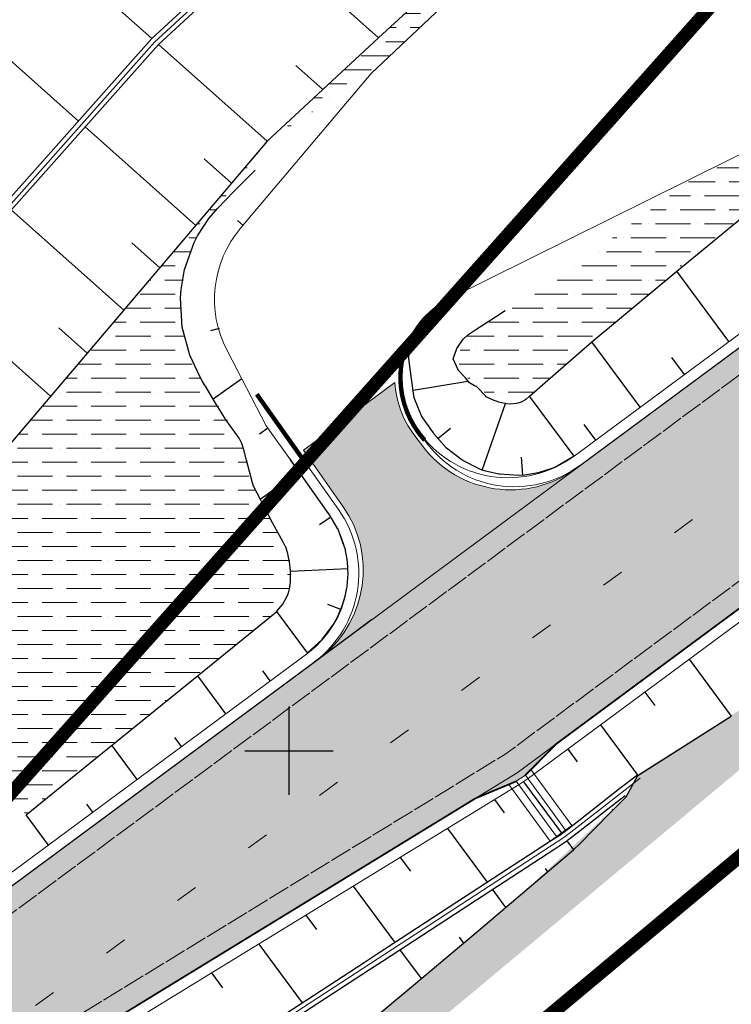
# Model space of a CAD drawing. Units: metres. Extents: x 548908 to 557403, y 6579295 to 6585864.
# Drawn here: x 550638 to 550670, y 6580239 to 6580283 of the extents above; entities that cross this region are included whole.
import ezdxf

# ---------------------------------------------------------------- set-up
doc = ezdxf.new("R2010")
doc.units = ezdxf.units.M
for name, pattern in [('12207-GEO-1_must$0$KATASTRIPIIR', [0.02, 0.01, 0.01]), ('2014_0027_100R0200_AP$0$2014_0027_PLAAN$0$Tkm_911', [1, 1, 0]), ('2014_0027_100R0200_AP$0$2014_0027_PLAAN$0$VIA26', [4, 1, -3]), ('ACAD_ISO06W100', [37.5, 24, -3, 0.5, -3, 0.5, -3, 0.5, -3]), ('PHANTOM', [2.5, 1.25, -0.25, 0.25, -0.25, 0.25, -0.25])]:
    doc.linetypes.add(name, pattern=pattern)
doc.layers.get('0').update_dxf_attribs({"lineweight": 9})
for name, color, linetype, lineweight in [('-GEODEESIA', 7, 'Continuous', 9), ('-RINGTEE RISTMIK', 7, 'Continuous', 9), ('2014_0027_100R0200_AP$0$PLAAN$0$_R-KILLUSTIK+GEOTEXTIIL', 28, '2014_0027_100R0200_AP$0$2014_0027_PLAAN$0$BATTING', 9), ('2014_0027_100R0200_AP$0$PLAAN$0$_R-KOONUSE-KINDLUSTUS', 252, 'Continuous', 5), ('2014_0027_100R0200_AP$0$PLAAN$0$_R-KRAAV-VOOLUSUUND', 180, '2014_0027_100R0200_AP$0$2014_0027_PLAAN$0$KRAAV_LINE', 20), ('2014_0027_100R0200_AP$0$PLAAN$0$_R-MARKEERING-911-PRITSPLASTIK', 7, '2014_0027_100R0200_AP$0$2014_0027_PLAAN$0$Tkm_911', 0), ('2014_0027_100R0200_AP$0$PLAAN$0$_R-MARKEERING-924-TERMOPLASTIK', 7, 'Continuous', 0), ('2014_0027_100R0200_AP$0$PLAAN$0$_R-PEENAR', 94, 'Continuous', 13), ('2014_0027_100R0200_AP$0$PLAAN$0$_R-PIIRE-N2W4', 7, '2014_0027_100R0200_AP$0$2014_0027_PLAAN$0$FENCELINE2', 20), ('2014_0027_100R0200_AP$0$PLAAN$0$_R-PIIRE-TERMINAL', 172, '2014_0027_100R0200_AP$0$2014_0027_PLAAN$0$FENCELINE2', 20), ('2014_0027_TEEMAA$0$_R-TEEMAA-ALA', 150, 'PHANTOM', 60), ('DP_KR-olemasolev', 36, 'Continuous', 9), ('DP_KV-maanteevööndid', 200, 'ACAD_ISO06W100', 9)]:
    doc.layers.add(name, color=color, linetype=linetype, lineweight=lineweight)
for name, color, linetype in [('12207-GEO-1_must$0$PIIR', 7, 'Continuous'), ('12207-GEO-1_must$0$vork', 7, 'Continuous'), ('2014_0027_100R0200_AP$0$HATCH$0$_R-KATEND-HOOLDUSMAHASÕIT', 253, 'Continuous'), ('2014_0027_100R0200_AP$0$HATCH$0$_R-KATNED-ASFALT-SÕIDUTEE', 253, 'Continuous'), ('2014_0027_100R0200_AP$0$PLAAN$0$_R-ALLAVIIGU-RENN', 7, 'Continuous')]:
    doc.layers.add(name, color=color, linetype=linetype)
for name, color, linetype, lineweight, true_color in [('2014_0027_100R0200_AP$0$HATCH$0$_R-KATEND-MURU', 7, 'Continuous', 9, 0xa1bf36), ('2014_0027_100R0200_AP$0$PLAAN$0$_R-KATTE-SERV-SÕIDUTEE', 7, 'Continuous', 20, 0xc63418), ('2014_0027_100R0200_AP$0$PLAAN$0$_R-ÄÄREKIVI-JALGTEE', 7, 'Continuous', 40, 0xc40079)]:
    doc.layers.add(name, color=color, linetype=linetype, lineweight=lineweight, true_color=true_color)
doc.layers.add('2014_0027_100R0200_AP$0$NOLVAD$0$C-ROAD-CORR', color=7, linetype='Continuous', true_color=0x5ca551)
doc.styles.add('2014_0027_100R0200_AP$0$2014_0027_PLAAN$0$Standard', font='simplex.shx')
doc.linetypes.add('2014_0027_100R0200_AP$0$2014_0027_PLAAN$0$BATTING', pattern='A,0.00254,-2.54,[134,ltypeshp.shx,S=2.54,R=0,X=-2.54,Y=0],-5.08,[134,ltypeshp.shx,S=2.54,R=180,X=2.54,Y=0],-2.54', length=10.16254)
doc.linetypes.add('2014_0027_100R0200_AP$0$2014_0027_PLAAN$0$FENCELINE2', pattern='A,0.25,-0.1,[132,ltypeshp.shx,S=0.1,R=0,X=-0.1,Y=0],-0.1,1', length=1.45)
doc.linetypes.add('2014_0027_100R0200_AP$0$2014_0027_PLAAN$0$KRAAV_LINE', pattern='A,0.5,-0.2,["~~>",2014_0027_100R0200_AP$0$2014_0027_PLAAN$0$Standard,S=0.1,R=0,X=-0.1,Y=-0.05],-0.25', length=0.95)

# ---------------------------------------------------------------- blocks, each defined once
blk = doc.blocks.new('12207-GEO-1_must$0$VKORIS')
at = {"color": 0, "linetype": 'Continuous'}
for p, q in [((0, 4), (0, -4)), ((-4, 0), (4, 0))]:
    blk.add_line(p, q, dxfattribs=at)
blk = doc.blocks.new('12207-GEO-1_must')
at = {"layer": '12207-GEO-1_must$0$PIIR', "linetype": '12207-GEO-1_must$0$KATASTRIPIIR', "ltscale": 0.5, "flags": 128}
for points in [[(552026.23, 6585863.59), (552021.8, 6585830.97), (551983.5, 6585469.86), (551982.25, 6585420.37), (551984.48, 6585417.22), (552014.17, 6585375.3), (552017.38, 6585289.32), (551979.63, 6585287.53), (551993.88, 6585197.5), (552037.69, 6584922), (552114.89, 6584554.36), (552170.44, 6584259.71), (552219.62, 6583962.59), (552234.64, 6583814.18), (552240.26, 6583595.11), (552232.49, 6583431.96), (552194.53, 6583165.07), (552145.81, 6582965.38), (552040.55, 6582704.38), (552039.32, 6582701.28), (552036.69, 6582695.92), (551924.07, 6582466.29), (551905.92, 6582430.22), (551949.86, 6582430.15), (551832.72, 6582218.51), (551802.47, 6582163.87), (551773.42, 6582111.38), (551741.16, 6582053.09), (551701.29, 6581981.06), (551682.59, 6581947.28), (551675.83, 6581933.57), (551388.88, 6581450.97), (551357.98, 6581299.09), (551298.4, 6581182.34), (551297.52, 6581180.63), (551296.65, 6581178.92), (551175.49, 6580971.52), (551055.66, 6580810.91), (550670.66, 6580386.72), (550648.97, 6580363.5), (550515.97, 6580221.14), (550555.72, 6580180.42), (550515.63, 6580135.46), (550656.1, 6580233.27), (550694.23, 6580265.09), (550711.19, 6580273.31), (550745.99, 6580322.06), (550902.19, 6580555.94), (551114.35, 6580800.87), (551150.11, 6580845.77), (551193.64, 6580899.73), (551323.17, 6581094.62), (551325.92, 6581098.88), (551402.81, 6581250.14), (551404.54, 6581253.18), (551546.49, 6581532.81), (551647.5, 6581732.7), (551737.99, 6581911.77), (551732, 6581915.93), (551744.02, 6581935.75), (551980.41, 6582406.67), (551973.76, 6582413.28), (551983.41, 6582412.77), (552010.39, 6582467.12), (552001.54, 6582465.83), (552015.18, 6582494.18), (552063.2, 6582591.55), (552094.08, 6582663.81), (552117.48, 6582722.33), (552139.86, 6582778.31), (552169.92, 6582871.77), (552199.3, 6582965.08), (552230.63, 6583071.14), (552246.7, 6583137.57), (552251.37, 6583175.96), (552270.52, 6583277.24), (552279.14, 6583327.8), (552287.99, 6583433.04), (552293.85, 6583506.99), (552294.73, 6583561.88), (552296.5, 6583691.38), (552295.94, 6583701.15), (552291.64, 6583776.54), (552289.82, 6583808.44), (552281.42, 6583906.58), (552279.64, 6583937.13), (552276.42, 6583966.92), (552266.91, 6584029.01), (552255.93, 6584094.31), (552221.48, 6584268.9), (552168.19, 6584551.48), (552115.05, 6584847.87), (552111.57, 6584867.68), (552090.9, 6584989.19), (552061.86, 6585166.39), (552052.48, 6585271.1), (552054.85, 6585438.94), (552085.7, 6585766.6), (552089.07, 6585790.14), (552066.22, 6585815.94), (552061.72, 6585828.86), (552026.23, 6585863.59)], [(552026.23, 6585863.59), (552021.8, 6585830.97), (551983.5, 6585469.86), (551982.25, 6585420.37), (551984.48, 6585417.22), (552014.17, 6585375.3), (552017.38, 6585289.32), (551979.63, 6585287.53), (551993.88, 6585197.5), (552037.69, 6584922), (552114.89, 6584554.36), (552170.44, 6584259.71), (552219.62, 6583962.59), (552234.64, 6583814.18), (552240.26, 6583595.11), (552232.49, 6583431.96), (552194.53, 6583165.07), (552145.81, 6582965.38), (552040.55, 6582704.38), (552039.32, 6582701.28), (552036.69, 6582695.92), (551924.07, 6582466.29), (551905.92, 6582430.22), (551949.86, 6582430.15), (551832.72, 6582218.51), (551802.47, 6582163.87), (551773.42, 6582111.38), (551741.16, 6582053.09), (551701.29, 6581981.06), (551682.59, 6581947.28), (551675.83, 6581933.57), (551388.88, 6581450.97), (551357.98, 6581299.09), (551298.4, 6581182.34), (551297.52, 6581180.63), (551296.65, 6581178.92), (551175.49, 6580971.52), (551055.66, 6580810.91), (550670.66, 6580386.72), (550648.97, 6580363.5), (550515.97, 6580221.14), (550555.72, 6580180.42), (550515.63, 6580135.46), (550656.1, 6580233.27), (550694.23, 6580265.09), (550711.19, 6580273.31), (550745.99, 6580322.06), (550902.19, 6580555.94), (551114.35, 6580800.87), (551150.11, 6580845.77), (551193.64, 6580899.73), (551323.17, 6581094.62), (551325.92, 6581098.88), (551402.81, 6581250.14), (551404.54, 6581253.18), (551546.49, 6581532.81), (551647.5, 6581732.7), (551737.99, 6581911.77), (551732, 6581915.93), (551744.02, 6581935.75), (551980.41, 6582406.67), (551973.76, 6582413.28), (551983.41, 6582412.77), (552010.39, 6582467.12), (552001.54, 6582465.83), (552015.18, 6582494.18), (552063.2, 6582591.55), (552094.08, 6582663.81), (552117.48, 6582722.33), (552139.86, 6582778.31), (552169.92, 6582871.77), (552199.3, 6582965.08), (552230.63, 6583071.14), (552246.7, 6583137.57), (552251.37, 6583175.96), (552270.52, 6583277.24), (552279.14, 6583327.8), (552287.99, 6583433.04), (552293.85, 6583506.99), (552294.73, 6583561.88), (552296.5, 6583691.38), (552295.94, 6583701.15), (552291.64, 6583776.54), (552289.82, 6583808.44), (552281.42, 6583906.58), (552279.64, 6583937.13), (552276.42, 6583966.92), (552266.91, 6584029.01), (552255.93, 6584094.31), (552221.48, 6584268.9), (552168.19, 6584551.48), (552115.05, 6584847.87), (552111.57, 6584867.68), (552090.9, 6584989.19), (552061.86, 6585166.39), (552052.48, 6585271.1), (552054.85, 6585438.94), (552085.7, 6585766.6), (552089.07, 6585790.14), (552066.22, 6585815.94), (552061.72, 6585828.86), (552026.23, 6585863.59)], [(550656.13, 6580233.27), (550666.83, 6580220.35), (550706.21, 6580213.46), (550779.1, 6580216.19), (550792.06, 6580224.29), (550793.89, 6580233.64), (550770.89, 6580250.91), (550746.93, 6580262.58), (550732.02, 6580271.89), (550711.19, 6580273.31), (550694.23, 6580265.09), (550656.13, 6580233.27)], [(550656.13, 6580233.27), (550666.83, 6580220.35), (550706.21, 6580213.46), (550779.1, 6580216.19), (550792.06, 6580224.29), (550793.89, 6580233.64), (550770.89, 6580250.91), (550746.93, 6580262.58), (550732.02, 6580271.89), (550711.19, 6580273.31), (550694.23, 6580265.09), (550656.13, 6580233.27)]]:
    blk.add_lwpolyline(points, close=True, dxfattribs=at)
at = {"layer": '12207-GEO-1_must$0$vork', "ltscale": 0.5, "xscale": 0.5, "yscale": 0.5, "zscale": 0.5}
blk.add_blockref('12207-GEO-1_must$0$VKORIS', (550650, 6580250), dxfattribs=at)
blk = doc.blocks.new('2014_0027_100R0200_AP')
at = {"layer": '2014_0027_100R0200_AP$0$HATCH$0$_R-KATEND-HOOLDUSMAHASÕIT'}
h = blk.add_hatch(color=256, dxfattribs=at)
edge = h.paths.add_edge_path()
edge.add_arc((550659.071, 6580266.902), 4.274, 183.072, 216.9939, ccw=False)
edge.add_line((550654.803, 6580266.673), (550650.666, 6580263.611))
edge.add_line((550650.666, 6580263.611), (550652.462, 6580261.052))
edge.add_arc((550648.36, 6580258.177), 5.009, -56.0981, 35.0189, ccw=False)
edge.add_line((550651.154, 6580254.02), (550663.204, 6580262.938))
edge.add_line((550663.204, 6580262.938), (550663.017, 6580262.799))
edge.add_arc((550660.043, 6580266.818), 5, 216.9939, 306.5028, ccw=False)
edge.add_line((550656.049, 6580263.81), (550655.657, 6580264.33))
at = {"layer": '2014_0027_100R0200_AP$0$HATCH$0$_R-KATEND-MURU'}
h = blk.add_hatch(dxfattribs=at)
h.set_pattern_fill('ANSI36', color=256, scale=0.2, angle=315, style=0)
h.paths.add_polyline_path([(550681.958, 6580283.508), (550675.346, 6580278.096), (550668.556, 6580272.596), (550664.891, 6580269.534), (550660.933, 6580266.086), (550660.238, 6580265.706), (550659.135, 6580266.024), (550658.258, 6580266.688), (550657.606, 6580267.459), (550657.876, 6580268.677), (550661.665, 6580271.009), (550668.131, 6580275.789), (550676.274, 6580279.79), (550681.421, 6580284.089), (550685.934, 6580287.663), (550687.723, 6580290.251), (550688.048, 6580293.148), (550687.646, 6580295.449), (550682.832, 6580301.905), (550681.111, 6580302.894), (550678.25, 6580302.894), (550676.458, 6580302.131), (550653.735, 6580280.675), (550649.025, 6580277.605), (550671.725, 6580298.713), (550675.651, 6580302.443), (550685.347, 6580312.215), (550688.09, 6580313.577), (550692.414, 6580317.452), (550693.693, 6580316.183), (550696.596, 6580314.195), (550699.551, 6580312.171), (550700.386, 6580311.335), (550701.921, 6580309.078), (550702.292, 6580307.852), (550702.511, 6580306.219), (550703.317, 6580302.764), (550704.428, 6580299.974), (550702.193, 6580298.896), (550695.065, 6580293.901), (550687.307, 6580287.866)])
h = blk.add_hatch(dxfattribs=at)
h.set_pattern_fill('ANSI36', color=256, scale=0.2, angle=315, style=0)
edge = h.paths.add_edge_path()
edge.add_line((550649.025, 6580277.605), (550640.926, 6580268.08))
edge.add_line((550640.926, 6580268.08), (550632.767, 6580258.486))
edge.add_line((550632.767, 6580258.486), (550630.515, 6580256.762))
edge.add_line((550630.515, 6580256.762), (550638.083, 6580247.126))
edge.add_line((550638.083, 6580247.126), (550649.529, 6580256.382))
edge.add_arc((550647.332, 6580258.075), 2.773, 322.3921, 385.2679)
edge.add_line((550649.84, 6580259.258), (550648.373, 6580262.057))
edge.add_line((550648.373, 6580262.057), (550647.81, 6580264.033))
edge.add_line((550647.81, 6580264.033), (550645.565, 6580267.602))
edge.add_line((550645.565, 6580267.602), (550645.171, 6580269.19))
edge.add_line((550645.171, 6580269.19), (550645.109, 6580270.401))
edge.add_line((550645.109, 6580270.401), (550645.3, 6580271.942))
edge.add_line((550645.3, 6580271.942), (550645.942, 6580273.501))
edge.add_line((550645.942, 6580273.501), (550649.025, 6580277.605))
h = blk.add_hatch(dxfattribs=at)
h.set_pattern_fill('ANSI36', color=256, scale=0.2, angle=30, style=0)
h.paths.add_polyline_path([(550465.598, 6580063.61), (550478.413, 6580076.634), (550491.401, 6580089.763), (550498.321, 6580096.372), (550524.29, 6580125.021), (550540.423, 6580142.218), (550549.039, 6580150.443), (550564.418, 6580163.406), (550578.007, 6580174.232), (550606.479, 6580194.538), (550610.575, 6580197.575), (550614.427, 6580200.946), (550627.162, 6580212.569), (550636.787, 6580221.588), (550649.572, 6580231.745), (550672.06, 6580250.514), (550675.357, 6580252.591), (550689.877, 6580262.429), (550699.167, 6580268.593), (550701.115, 6580270.082), (550703.083, 6580271.028), (550707.076, 6580272.743), (550710.925, 6580273.804), (550713.47, 6580274.191), (550715.587, 6580274.365), (550729.671, 6580273.259), (550731.162, 6580273.008), (550732.365, 6580274.833), (550729.916, 6580275.246), (550715.583, 6580276.371), (550713.238, 6580276.178), (550710.507, 6580275.764), (550706.412, 6580274.635), (550702.254, 6580272.849), (550700.064, 6580271.795), (550698.006, 6580270.222), (550688.763, 6580264.091), (550674.263, 6580254.265), (550665.854, 6580248.968), (550665.278, 6580247.915), (550660.488, 6580243.461), (550648.309, 6580233.296), (550635.479, 6580223.103), (550625.804, 6580214.038), (550613.094, 6580202.437), (550609.319, 6580199.134), (550605.303, 6580196.155), (550576.803, 6580175.829), (550563.15, 6580164.953), (550547.703, 6580151.933), (550539.002, 6580143.627), (550522.82, 6580126.377), (550496.887, 6580097.769), (550489.999, 6580091.19), (550476.989, 6580078.039), (550468.956, 6580069.874)])
at = {"layer": '2014_0027_100R0200_AP$0$HATCH$0$_R-KATNED-ASFALT-SÕIDUTEE', "ltscale": 5, "transparency": 33554687}
h = blk.add_hatch(color=256, dxfattribs=at)
h.dxf.hatch_style = 1
edge = h.paths.add_edge_path()
edge.add_line((550636.813, 6580415.341), (550643.936, 6580423.345))
edge.add_arc((550665.227, 6580404.4), 28.5, 124.2806, 138.3364, ccw=False)
edge.add_line((550649.174, 6580427.949), (550650.994, 6580428.744))
edge.add_line((550650.994, 6580428.744), (550651.461, 6580429.011))
edge.add_line((550651.461, 6580429.011), (550653.079, 6580430.181))
edge.add_arc((550665.227, 6580404.401), 28.499, 44.9485, 115.2309, ccw=False)
edge.add_line((550685.397, 6580424.535), (550686.531, 6580422.876))
edge.add_line((550686.531, 6580422.876), (550686.901, 6580422.447))
edge.add_line((550686.901, 6580422.447), (550688.326, 6580421.093))
edge.add_arc((550665.227, 6580404.4), 28.5, -37.6595, 35.856, ccw=False)
edge.add_line((550687.789, 6580386.987), (550686.297, 6580385.659))
edge.add_line((550686.297, 6580385.659), (550686.53, 6580385.467))
edge.add_line((550686.53, 6580385.467), (550686.164, 6580385.056))
edge.add_line((550686.164, 6580385.056), (550646.241, 6580340.161))
edge.add_arc((551170.454, 6579874.003), 701.5, 138.354818, 144.085852)
edge.add_arc((549874.461, 6580812.637), 898.697, 323.741016, 324.085685, ccw=False)
edge.add_line((550599.127, 6580281.115), (550604.772, 6580276.975))
edge.add_arc((549874.619, 6580812.519), 905.5, 323.741107, 324.085852)
edge.add_arc((551170.454, 6579874.003), 694.5, 138.354818, 144.085852, ccw=False)
edge.add_line((550651.472, 6580335.509), (550691.753, 6580380.807))
edge.add_arc((550665.224, 6580404.397), 35.5, 318.3548, 498.3364)
edge.add_line((550638.704, 6580427.996), (550633.01, 6580421.597))
edge.add_arc((550671.11, 6580387.694), 51, 138.3364, 149.8316)
edge.add_line((550627.018, 6580413.324), (550633.564, 6580410.523))
edge.add_arc((550647.354, 6580404.622), 15, 138.3364, 156.8346, ccw=False)
edge.add_line((550636.148, 6580414.594), (550636.813, 6580415.341))
h = blk.add_hatch(color=256, dxfattribs=at)
h.dxf.hatch_style = 1
edge = h.paths.add_edge_path()
edge.add_line((550697.162, 6580276.186), (550695.718, 6580274.806))
edge.add_line((550695.718, 6580274.806), (550695.285, 6580274.487))
edge.add_line((550695.285, 6580274.487), (550693.55, 6580273.576))
edge.add_line((550693.55, 6580273.576), (550691.391, 6580271.979))
edge.add_line((550691.391, 6580271.979), (550662.101, 6580250.303))
edge.add_line((550662.101, 6580250.303), (550660.714, 6580248.895))
edge.add_line((550660.714, 6580248.895), (550660.317, 6580248.623))
edge.add_line((550660.317, 6580248.623), (550658.474, 6580247.857))
edge.add_line((550658.474, 6580247.857), (550633.215, 6580232.389))
edge.add_line((550633.215, 6580232.389), (550631.701, 6580231.11))
edge.add_line((550631.701, 6580231.11), (550631.559, 6580231.341))
edge.add_line((550631.559, 6580231.341), (550630.835, 6580230.897))
edge.add_line((550630.835, 6580230.897), (550557.214, 6580176.414))
edge.add_arc((550788.318, 6579864.128), 388.5, 126.50289, 131.17737)
edge.add_line((550532.533, 6580156.542), (550528.253, 6580161.434))
edge.add_arc((550788.318, 6579864.128), 395, 126.50289, 131.17737, ccw=False)
edge.add_line((550553.347, 6580181.639), (550691.481, 6580283.863))
edge.add_line((550691.481, 6580283.863), (550697.162, 6580276.186))
at = {"layer": '2014_0027_100R0200_AP$0$NOLVAD$0$C-ROAD-CORR', "linetype": 'Continuous'}
for p, q in [((550667.466, 6580294.661), (550654.065, 6580282.293)), ((550667.466, 6580294.661), (550654.065, 6580282.293)), ((550648.856, 6580286.925), (550643.793, 6580282.258)), ((550648.856, 6580286.925), (550643.793, 6580282.258)), ((550649.155, 6580286.659), (550644.092, 6580281.992)), ((550654.065, 6580282.293), (550649.155, 6580286.659)), ((550639.653, 6580285.94), (550643.793, 6580282.258)), ((550654.065, 6580282.293), (550649.025, 6580277.605)), ((550654.065, 6580282.293), (550649.025, 6580277.605)), ((550643.793, 6580282.258), (550627.178, 6580263.578)), ((550643.793, 6580282.258), (550627.178, 6580263.578)), ((550644.092, 6580281.992), (550627.477, 6580263.312)), ((550636.33, 6580282.203), (550640.47, 6580278.522)), ((550649.025, 6580277.605), (550644.092, 6580281.992)), ((550651.545, 6580279.949), (550650.315, 6580281.043)), ((550645.786, 6580273.796), (550640.77, 6580278.257)), ((550649.025, 6580277.605), (550632.826, 6580258.555)), ((550649.025, 6580277.605), (550632.826, 6580258.555)), ((550647.406, 6580275.701), (550646.162, 6580276.807)), ((550667.568, 6580271.717), (550671.429, 6580274.905)), ((550667.568, 6580271.717), (550671.429, 6580274.905)), ((550642.524, 6580269.96), (550637.424, 6580274.496)), ((550644.155, 6580271.878), (550642.891, 6580273.003)), ((550663.717, 6580268.516), (550667.568, 6580271.717)), ((550663.717, 6580268.516), (550667.568, 6580271.717)), ((550669.925, 6580268.533), (550667.568, 6580271.717)), ((550639.208, 6580266.061), (550634.023, 6580270.672)), ((550640.866, 6580268.011), (550639.581, 6580269.154)), ((550660.905, 6580266.063), (550663.717, 6580268.516)), ((550660.905, 6580266.063), (550663.717, 6580268.516)), ((550665.905, 6580265.559), (550663.717, 6580268.516)), ((550667.915, 6580267.046), (550667.347, 6580267.814)), ((550663.896, 6580264.072), (550663.377, 6580264.773)), ((550645.123, 6580252.788), (550649.455, 6580256.314)), ((550668.133, 6580254.144), (550670.037, 6580251.571)), ((550647.147, 6580251.677), (550645.874, 6580253.397)), ((550649.157, 6580253.164), (550648.822, 6580253.616)), ((550644.581, 6580252.348), (550645.123, 6580252.788)), ((550644.581, 6580252.348), (550645.123, 6580252.788)), ((550666.123, 6580252.657), (550666.573, 6580252.049)), ((550640.693, 6580249.196), (550644.581, 6580252.348)), ((550640.693, 6580249.196), (550644.581, 6580252.348)), ((550665.807, 6580248.882), (550670.037, 6580251.571)), ((550665.807, 6580248.882), (550670.037, 6580251.571)), ((550664.113, 6580251.17), (550665.807, 6580248.882)), ((550643.128, 6580248.702), (550641.986, 6580250.245)), ((550645.137, 6580250.19), (550644.836, 6580250.597)), ((550662.634, 6580250.075), (550663.058, 6580249.501)), ((550638.101, 6580247.09), (550640.693, 6580249.196)), ((550638.101, 6580247.09), (550640.693, 6580249.196)), ((550664.994, 6580248.298), (550665.783, 6580248.913)), ((550665.278, 6580247.915), (550665.807, 6580248.882)), ((550660.625, 6580248.588), (550662.359, 6580246.245)), ((550664.205, 6580247.683), (550664.994, 6580248.298)), ((550664.205, 6580247.683), (550664.994, 6580248.298)), ((550664.443, 6580247.362), (550665.232, 6580247.977)), ((550641.118, 6580247.215), (550640.849, 6580247.579)), ((550659.317, 6580247.787), (550659.757, 6580247.193)), ((550663.416, 6580247.069), (550664.205, 6580247.683)), ((550663.416, 6580247.069), (550664.205, 6580247.683)), ((550664.566, 6580247.196), (550665.278, 6580247.915)), ((550664.566, 6580247.196), (550665.278, 6580247.915)), ((550639.109, 6580245.728), (550638.101, 6580247.09)), ((550662.627, 6580246.454), (550663.416, 6580247.069)), ((550662.627, 6580246.454), (550663.416, 6580247.069)), ((550663.654, 6580246.747), (550664.443, 6580247.362)), ((550663.854, 6580246.477), (550664.566, 6580247.196)), ((550663.854, 6580246.477), (550664.566, 6580247.196)), ((550664.679, 6580247.311), (550664.652, 6580247.348)), ((550662.865, 6580246.132), (550663.654, 6580246.747)), ((550657.181, 6580246.479), (550658.982, 6580244.044)), ((550661.805, 6580245.884), (550662.356, 6580246.242)), ((550661.805, 6580245.884), (550662.356, 6580246.242)), ((550662.356, 6580246.242), (550662.359, 6580246.245)), ((550662.356, 6580246.242), (550662.359, 6580246.245)), ((550662.359, 6580246.245), (550662.387, 6580246.267)), ((550662.359, 6580246.245), (550662.387, 6580246.267)), ((550662.387, 6580246.267), (550662.627, 6580246.454)), ((550662.387, 6580246.267), (550662.627, 6580246.454)), ((550663.142, 6580245.759), (550663.854, 6580246.477)), ((550663.142, 6580245.759), (550663.854, 6580246.477)), ((550657.608, 6580243.149), (550661.805, 6580245.884)), ((550657.608, 6580243.149), (550661.805, 6580245.884)), ((550662.043, 6580245.562), (550662.594, 6580245.921)), ((550662.594, 6580245.921), (550662.597, 6580245.923)), ((550662.597, 6580245.923), (550662.625, 6580245.945)), ((550662.899, 6580245.515), (550662.597, 6580245.923)), ((550662.625, 6580245.945), (550662.865, 6580246.132)), ((550662.925, 6580245.54), (550663.142, 6580245.759)), ((550662.925, 6580245.54), (550663.142, 6580245.759)), ((550657.846, 6580242.828), (550662.043, 6580245.562)), ((550662.396, 6580245.085), (550662.896, 6580245.512)), ((550662.396, 6580245.085), (550662.896, 6580245.512)), ((550662.896, 6580245.512), (550662.899, 6580245.515)), ((550662.896, 6580245.512), (550662.899, 6580245.515)), ((550662.899, 6580245.515), (550662.925, 6580245.54)), ((550662.899, 6580245.515), (550662.925, 6580245.54)), ((550655.044, 6580245.171), (550655.505, 6580244.548)), ((550658.58, 6580241.836), (550662.396, 6580245.085)), ((550658.58, 6580241.836), (550662.396, 6580245.085)), ((550661.734, 6580244.521), (550661.629, 6580244.663)), ((550652.908, 6580243.862), (550654.793, 6580241.315)), ((550659.829, 6580242.9), (550659.22, 6580243.723)), ((550653.997, 6580240.796), (550657.608, 6580243.149)), ((550653.997, 6580240.796), (550657.608, 6580243.149)), ((550654.235, 6580240.475), (550657.846, 6580242.828)), ((550650.772, 6580242.554), (550651.253, 6580241.903)), ((550655.273, 6580239.072), (550658.58, 6580241.836)), ((550655.273, 6580239.072), (550658.58, 6580241.836)), ((550657.92, 6580241.285), (550657.721, 6580241.553)), ((550648.635, 6580241.246), (550650.604, 6580238.585)), ((550656.002, 6580239.681), (550655.031, 6580240.993)), ((550649.215, 6580237.68), (550653.412, 6580240.415)), ((550649.215, 6580237.68), (550653.412, 6580240.415)), ((550653.412, 6580240.415), (550653.997, 6580240.796)), ((550653.412, 6580240.415), (550653.997, 6580240.796)), ((550653.65, 6580240.093), (550654.235, 6580240.475)), ((550646.499, 6580239.937), (550647.001, 6580239.258)), ((550649.453, 6580237.359), (550653.65, 6580240.093)), ((550654.737, 6580238.624), (550655.273, 6580239.072)), ((550654.737, 6580238.624), (550655.273, 6580239.072)), ((550650.893, 6580235.413), (550654.737, 6580238.624)), ((550650.893, 6580235.413), (550654.737, 6580238.624))]:
    blk.add_line(p, q, dxfattribs=at)
at = {"layer": '2014_0027_100R0200_AP$0$NOLVAD$0$C-ROAD-CORR', "color": 85, "linetype": 'Continuous', "lineweight": -3, "true_color": 0x5ca551}
for p, q in [((550647.846, 6580275.665), (550648.47, 6580276.296)), ((550647.494, 6580275.31), (550647.846, 6580275.665)), ((550647.144, 6580274.948), (550647.494, 6580275.31)), ((550646.77, 6580274.562), (550647.144, 6580274.948)), ((550646.384, 6580274.111), (550646.77, 6580274.562)), ((550645.865, 6580273.32), (550646.384, 6580274.111)), ((550647.931, 6580273.793), (550647.669, 6580274.014)), ((550645.275, 6580271.793), (550645.709, 6580273.015)), ((550645.709, 6580273.015), (550645.865, 6580273.32)), ((550645.119, 6580270.886), (550645.275, 6580271.793)), ((550645.092, 6580270.501), (550645.105, 6580270.721)), ((550645.105, 6580270.721), (550645.119, 6580270.886)), ((550657.287, 6580270.475), (550657.732, 6580270.701)), ((550645.171, 6580269.19), (550645.092, 6580270.501)), ((550656.852, 6580270.228), (550657.287, 6580270.475)), ((550656.096, 6580269.579), (550656.852, 6580270.228)), ((550659.363, 6580269.66), (550659.796, 6580269.937)), ((550655.521, 6580268.765), (550656.096, 6580269.579)), ((550658.52, 6580269.109), (550659.363, 6580269.66)), ((550645.511, 6580267.913), (550645.171, 6580269.19)), ((550646.846, 6580269.129), (550646.459, 6580269.023)), ((550658.101, 6580268.833), (550658.52, 6580269.109)), ((550655.437, 6580267.812), (550655.521, 6580268.765)), ((550657.603, 6580268.216), (550657.901, 6580268.645)), ((550657.901, 6580268.645), (550658.101, 6580268.833)), ((550657.44, 6580267.752), (550657.603, 6580268.216)), ((550645.978, 6580266.922), (550645.511, 6580267.913)), ((550655.433, 6580267.768), (550655.437, 6580267.812)), ((550655.557, 6580266.847), (550655.433, 6580267.768)), ((550657.663, 6580267.25), (550657.44, 6580267.752)), ((550657.672, 6580267.231), (550657.663, 6580267.25)), ((550657.999, 6580266.883), (550657.672, 6580267.231)), ((550646.097, 6580266.718), (550645.978, 6580266.922)), ((550646.186, 6580266.574), (550646.097, 6580266.718)), ((550647.871, 6580266.842), (550646.578, 6580265.926)), ((550655.679, 6580265.983), (550655.557, 6580266.847)), ((550655.629, 6580266.339), (550658.113, 6580266.744)), ((550658.182, 6580266.661), (550657.999, 6580266.883)), ((550646.254, 6580266.462), (550646.186, 6580266.574)), ((550646.639, 6580265.824), (550646.254, 6580266.462)), ((550658.402, 6580266.527), (550658.182, 6580266.661)), ((550658.494, 6580266.498), (550658.402, 6580266.527)), ((550658.546, 6580266.446), (550658.494, 6580266.498)), ((550658.912, 6580266.068), (550658.546, 6580266.446)), ((550647.157, 6580264.966), (550646.639, 6580265.824)), ((550656.012, 6580265.176), (550655.679, 6580265.983)), ((550658.941, 6580266.037), (550658.912, 6580266.068)), ((550659.223, 6580265.892), (550658.941, 6580266.037)), ((550659.506, 6580265.791), (550659.223, 6580265.892)), ((550659.775, 6580265.729), (550659.506, 6580265.791)), ((550660.524, 6580265.792), (550660.364, 6580265.74)), ((550660.69, 6580265.875), (550660.524, 6580265.792)), ((550660.734, 6580265.906), (550660.69, 6580265.875)), ((550660.905, 6580266.063), (550660.734, 6580265.906)), ((550662.915, 6580263.346), (550660.905, 6580266.063)), ((550658.759, 6580262.714), (550659.811, 6580265.723)), ((550659.811, 6580265.723), (550659.775, 6580265.729)), ((550659.878, 6580265.713), (550659.811, 6580265.723)), ((550660.035, 6580265.701), (550659.878, 6580265.713)), ((550660.041, 6580265.701), (550660.035, 6580265.701)), ((550660.288, 6580265.723), (550660.041, 6580265.701)), ((550660.364, 6580265.74), (550660.288, 6580265.723)), ((550647.744, 6580264.156), (550647.157, 6580264.966)), ((550656.204, 6580264.875), (550656.012, 6580265.176)), ((550649.045, 6580264.614), (550648.665, 6580264.345)), ((550656.246, 6580264.816), (550656.204, 6580264.875)), ((550656.546, 6580264.392), (550656.246, 6580264.816)), ((550656.752, 6580264.148), (550657.323, 6580264.608)), ((550647.877, 6580263.909), (550647.744, 6580264.156)), ((550656.571, 6580264.357), (550656.546, 6580264.392)), ((550657.134, 6580263.707), (550656.571, 6580264.357)), ((550647.956, 6580263.623), (550647.877, 6580263.909)), ((550648.077, 6580263.167), (550647.956, 6580263.623)), ((550657.842, 6580263.155), (550657.134, 6580263.707)), ((550648.352, 6580262.136), (550648.077, 6580263.167)), ((550650.488, 6580262.59), (550650.077, 6580263.17)), ((550658.646, 6580262.755), (550657.842, 6580263.155)), ((550660.602, 6580262.48), (550660.537, 6580263.294)), ((550662.915, 6580263.346), (550662.144, 6580262.887)), ((550658.759, 6580262.714), (550658.646, 6580262.755)), ((550658.98, 6580262.644), (550658.759, 6580262.714)), ((550661.96, 6580262.806), (550661.298, 6580262.59)), ((550662.144, 6580262.887), (550661.96, 6580262.806)), ((550650.462, 6580262.626), (550648.707, 6580261.382)), ((550650.566, 6580262.479), (550650.488, 6580262.59)), ((550651.144, 6580261.663), (550650.566, 6580262.479)), ((550659.513, 6580262.523), (550658.98, 6580262.644)), ((550659.532, 6580262.52), (550659.513, 6580262.523)), ((550660.409, 6580262.467), (550659.532, 6580262.52)), ((550660.689, 6580262.486), (550660.409, 6580262.467)), ((550661.298, 6580262.59), (550660.689, 6580262.486)), ((550648.394, 6580261.978), (550648.352, 6580262.136)), ((550648.728, 6580261.343), (550648.394, 6580261.978)), ((550648.792, 6580261.222), (550648.728, 6580261.343)), ((550651.722, 6580260.847), (550651.144, 6580261.663)), ((550649.261, 6580260.329), (550648.792, 6580261.222)), ((550651.903, 6580260.583), (550651.395, 6580260.235)), ((550651.835, 6580260.688), (550651.722, 6580260.847)), ((550651.851, 6580260.666), (550651.835, 6580260.688)), ((550651.866, 6580260.644), (550651.851, 6580260.666)), ((550652.21, 6580260.064), (550651.866, 6580260.644)), ((550649.74, 6580259.443), (550649.261, 6580260.329)), ((550652.211, 6580260.061), (550652.21, 6580260.064)), ((550652.527, 6580259.224), (550652.211, 6580260.061)), ((550649.833, 6580259.27), (550649.74, 6580259.443)), ((550649.847, 6580259.247), (550649.833, 6580259.27)), ((550649.861, 6580259.223), (550649.847, 6580259.247)), ((550649.956, 6580258.928), (550649.861, 6580259.223)), ((550652.528, 6580259.219), (550652.527, 6580259.224)), ((550652.637, 6580258.675), (550652.528, 6580259.219)), ((550649.956, 6580258.926), (550649.956, 6580258.928)), ((550650.035, 6580258.541), (550649.956, 6580258.926)), ((550652.671, 6580258.331), (550652.637, 6580258.675)), ((550650.035, 6580258.539), (550650.035, 6580258.541)), ((550650.06, 6580258.304), (550650.035, 6580258.539)), ((550650.071, 6580258.159), (550650.06, 6580258.304)), ((550652.675, 6580258.237), (550650.073, 6580258.119)), ((550652.675, 6580258.237), (550652.671, 6580258.331)), ((550652.679, 6580258.019), (550652.675, 6580258.237)), ((550650.073, 6580258.119), (550650.071, 6580258.159)), ((550650.073, 6580258.027), (550650.073, 6580258.119)), ((550650.073, 6580257.869), (550650.073, 6580258.027)), ((550650.076, 6580257.779), (550650.073, 6580257.869)), ((550650.076, 6580257.743), (550650.076, 6580257.779)), ((550652.659, 6580257.645), (550652.679, 6580258.019)), ((550649.98, 6580257.15), (550650.041, 6580257.389)), ((550650.041, 6580257.389), (550650.052, 6580257.451)), ((550650.052, 6580257.451), (550650.071, 6580257.614)), ((550650.071, 6580257.614), (550650.076, 6580257.73)), ((550650.076, 6580257.73), (550650.076, 6580257.743)), ((550652.566, 6580257.061), (550652.617, 6580257.324)), ((550652.617, 6580257.324), (550652.622, 6580257.354)), ((550652.622, 6580257.354), (550652.634, 6580257.434)), ((550652.634, 6580257.434), (550652.659, 6580257.645)), ((550649.727, 6580256.64), (550649.925, 6580257.003)), ((550649.925, 6580257.003), (550649.98, 6580257.15)), ((550652.467, 6580256.7), (550652.566, 6580257.061)), ((550649.46, 6580256.319), (550649.727, 6580256.64)), ((550652.349, 6580256.394), (550651.767, 6580256.623)), ((550652.206, 6580256.056), (550652.421, 6580256.564)), ((550652.421, 6580256.564), (550652.467, 6580256.7)), ((550649.455, 6580256.314), (550649.46, 6580256.319)), ((550650.843, 6580254.438), (550649.455, 6580256.314)), ((550652.04, 6580255.754), (550652.206, 6580256.056)), ((550651.507, 6580255.036), (550652.04, 6580255.754)), ((550650.856, 6580254.447), (550651.507, 6580255.036)), ((550650.843, 6580254.438), (550650.856, 6580254.447))]:
    blk.add_line(p, q, dxfattribs=at)
at = {"layer": '2014_0027_100R0200_AP$0$PLAAN$0$_R-ALLAVIIGU-RENN', "lineweight": 20}
blk.add_line((550660.3, 6580248.616), (550660.714, 6580248.895), dxfattribs=at)
at = {"layer": '2014_0027_100R0200_AP$0$PLAAN$0$_R-ALLAVIIGU-RENN', "lineweight": 20, "flags": 128}
for points in [[(550660.963, 6580249.147), (550662.81, 6580246.614), (550661.841, 6580245.907), (550659.968, 6580248.477)], [(550662.528, 6580246.408), (550660.714, 6580248.895)], [(550662.124, 6580246.114), (550660.3, 6580248.616)]]:
    blk.add_lwpolyline(points, dxfattribs=at)
at = {"layer": '2014_0027_100R0200_AP$0$PLAAN$0$_R-KATTE-SERV-SÕIDUTEE', "ltscale": 4}
for points in [[(550665.549, 6580351.339), (550651.472, 6580335.509, 0.025012), (550607.981, 6580281.378, -0.001504), (550604.772, 6580276.975)], [(550528.253, 6580161.434, -0.020399), (550553.347, 6580181.639), (550711.51, 6580298.686)], [(550663.017, 6580262.799, -0.411706), (550656.049, 6580263.81), (550655.657, 6580264.33, -0.149102), (550654.803, 6580266.673), (550650.666, 6580263.611), (550652.462, 6580261.052, -0.393483), (550651.519, 6580254.29)]]:
    blk.add_lwpolyline(points, format="xyb", dxfattribs=at)
at = {"layer": '2014_0027_100R0200_AP$0$PLAAN$0$_R-KILLUSTIK+GEOTEXTIIL', "ltscale": 0.08, "flags": 128}
for points in [[(550681.184, 6580316.457), (550677.657, 6580313.12), (550671.636, 6580307.641), (550667.307, 6580303.619), (550661.778, 6580298.584), (550655.638, 6580292.89), (550649.544, 6580287.29), (550646.887, 6580284.846), (550643.918, 6580282.097), (550635.182, 6580272.251), (550620.706, 6580256.026), (550613.905, 6580248.365), (550573.879, 6580203.678)], [(550665.906, 6580248.755), (550662.503, 6580246.104), (550647.924, 6580236.601), (550633.008, 6580226.826), (550631.847, 6580226.014), (550618.614, 6580215.702), (550608.89, 6580208.124), (550604.993, 6580205.15)]]:
    blk.add_lwpolyline(points, dxfattribs=at)
at = {"layer": '2014_0027_100R0200_AP$0$PLAAN$0$_R-KOONUSE-KINDLUSTUS'}
blk.add_lwpolyline([(550663.017, 6580262.799), (550663.204, 6580262.938)], close=True, dxfattribs=at)
blk.add_lwpolyline([(550651.519, 6580254.29), (550653.748, 6580255.94)], dxfattribs=at)
blk.add_lwpolyline([(550651.519, 6580254.29, -0.022701), (550651.154, 6580254.02)], format="xyb", close=True, dxfattribs=at)
at = {"layer": '2014_0027_100R0200_AP$0$PLAAN$0$_R-KRAAV-VOOLUSUUND', "ltscale": 20, "flags": 128}
for points in [[(550681.184, 6580316.457), (550677.657, 6580313.12), (550671.636, 6580307.641), (550667.307, 6580303.619), (550661.778, 6580298.584), (550655.638, 6580292.89), (550649.544, 6580287.29), (550646.887, 6580284.846), (550643.918, 6580282.097), (550635.182, 6580272.251), (550620.706, 6580256.026), (550613.905, 6580248.365), (550573.879, 6580203.678)], [(550665.906, 6580248.755), (550662.503, 6580246.104), (550647.924, 6580236.601), (550633.008, 6580226.826), (550631.847, 6580226.014), (550618.614, 6580215.702), (550608.89, 6580208.124), (550587.039, 6580191.447), (550576.285, 6580183.257), (550547.9, 6580161.628), (550542.174, 6580157.165), (550536.148, 6580151.989), (550527.551, 6580144.047), (550522.441, 6580139.105), (550520.013, 6580136.7), (550509.443, 6580125.84), (550504.679, 6580120.766), (550499.551, 6580115.199), (550488.952, 6580103.451), (550474.6, 6580087.334), (550461.731, 6580072.871), (550439.178, 6580047.506), (550436.168, 6580043.87), (550432.494, 6580039.068), (550427.785, 6580032.458), (550423.672, 6580026.126), (550419.403, 6580019.11), (550414.679, 6580010.642), (550410.041, 6580001.819), (550406.814, 6579995.003), (550403.409, 6579986.848), (550400.085, 6579977.686), (550398.624, 6579973.118), (550396.254, 6579964.687), (550394.276, 6579956.17), (550392.7, 6579947.537), (550391.628, 6579939.953), (550391.094, 6579934.988), (550390.816, 6579926.033), (550390.893, 6579920.603), (550391.424, 6579911.905), (550392.005, 6579906.546), (550393.769, 6579895.578), (550395.864, 6579885.952), (550399.024, 6579874.128), (550400.614, 6579868.96), (550403.476, 6579860.535)]]:
    blk.add_lwpolyline(points, dxfattribs=at)
at = {"layer": '2014_0027_100R0200_AP$0$PLAAN$0$_R-MARKEERING-911-PRITSPLASTIK', "lineweight": 9, "flags": 128}
for points in [[(550664.78, 6580351.979), (550650.725, 6580336.174, 0.025012), (550607.171, 6580281.964, -0.013257), (550578.021, 6580243.883)], [(550501.196, 6580134.018, -0.000766), (550502.504, 6580135.383, -0.002896), (550506.628, 6580139.621, -0.003422), (550511.178, 6580144.182, -0.003686), (550515.47, 6580148.363, -0.031977), (550553.942, 6580180.835), (550712.875, 6580298.452)], [(550504.088, 6580131.254, -0.000766), (550505.388, 6580132.61, -0.002896), (550509.479, 6580136.815, -0.003422), (550513.991, 6580141.338, -0.003686), (550518.24, 6580145.477, -0.031977), (550556.322, 6580177.62), (550625.67, 6580228.941), (550659.782, 6580249.831), (550695.04, 6580275.923, -0.18648), (550719.366, 6580282.613), (550731.484, 6580281.392, -0.078233), (550746.527, 6580277.447, -0.078233)]]:
    blk.add_lwpolyline(points, format="xyb", dxfattribs=at)
at = {"layer": '2014_0027_100R0200_AP$0$PLAAN$0$_R-MARKEERING-924-TERMOPLASTIK', "linetype": '2014_0027_100R0200_AP$0$2014_0027_PLAAN$0$VIA26', "lineweight": 9, "flags": 128}
blk.add_lwpolyline([(550625.67, 6580228.941), (550683.612, 6580271.82)], dxfattribs=at)
at = {"layer": '2014_0027_100R0200_AP$0$PLAAN$0$_R-PEENAR', "color": 94, "linetype": 'Continuous', "lineweight": 13, "ltscale": 4, "flags": 128}
for points in [[(550650.048, 6580263.244), (550651.903, 6580260.583, -0.400314), (550650.855, 6580254.421), (550538.973, 6580171.624, -0.90158), (550538.302, 6580172.358), (550602.814, 6580244.903), (550609.644, 6580252.207), (550684.039, 6580335.938)], [(550657.272, 6580270.481), (550669.945, 6580276.759), (550676.19, 6580279.843), (550685.632, 6580287.507, 0.33113), (550687.649, 6580295.422), (550683.68, 6580300.881, 0.406886), (550676.458, 6580302.131), (550653.735, 6580280.675), (550647.814, 6580273.668, 0.304495), (550647.2, 6580268.129), (550648.979, 6580264.718), (550650.077, 6580263.17)], [(550710.841, 6580298.813), (550662.915, 6580263.346, -0.420277), (550655.861, 6580264.474), (550655.783, 6580264.584, -0.460836), (550657.272, 6580270.481), (550669.945, 6580276.759)], [(550519.452, 6580144.215, -0.024477), (550548.112, 6580169.151), (550556.197, 6580175.036, -0.001055), (550557.511, 6580176.012), (550631.383, 6580230.68), (550660.434, 6580248.471, 0.021907), (550660.798, 6580248.716), (550695.932, 6580274.717, -0.18648), (550719.216, 6580281.12), (550731.334, 6580279.9, -0.124246), (550753.652, 6580271.815), (550759.896, 6580267.59, -0.024922), (550767.461, 6580261.903), (550769.871, 6580259.896)]]:
    blk.add_lwpolyline(points, format="xyb", dxfattribs=at)
at = {"layer": '2014_0027_100R0200_AP$0$PLAAN$0$_R-PIIRE-N2W4', "ltscale": 4, "flags": 128}
for points in [[(550710.842, 6580298.84, -0.034843), (550710.627, 6580298.033), (550663.204, 6580262.938, -0.420277), (550656.15, 6580264.066), (550656.15, 6580264.066), (550656.15, 6580264.066)], [(550566.713, 6580183.444), (550631.103, 6580231.095), (550660.342, 6580249.001), (550695.634, 6580275.119, -0.18648), (550719.266, 6580281.618), (550731.384, 6580280.398, -0.124246), (550753.932, 6580272.229), (550759.978, 6580268.169, -0.002491), (550760.764, 6580267.632)], [(550562.846, 6580188.669), (550651.144, 6580254.013, 0.408176), (550652.25, 6580260.923), (550652.25, 6580260.923), (550652.25, 6580260.923), (550650.861, 6580262.882)]]:
    blk.add_lwpolyline(points, format="xyb", dxfattribs=at)
at = {"layer": '2014_0027_100R0200_AP$0$PLAAN$0$_R-PIIRE-TERMINAL', "ltscale": 3, "const_width": 0.2, "flags": 128}
blk.add_lwpolyline([(550656.15, 6580264.066, -0.233182), (550655.121, 6580267.665, -0.825779)], format="xyb", dxfattribs=at)
blk.add_lwpolyline([(550650.861, 6580262.882), (550648.548, 6580266.146)], dxfattribs=at)
at = {"layer": '2014_0027_100R0200_AP$0$PLAAN$0$_R-ÄÄREKIVI-JALGTEE', "const_width": 0.08, "flags": 128}
for points in [[(550660.714, 6580248.895), (550662.12, 6580250.317), (550691.391, 6580271.979), (550693.517, 6580273.552), (550695.285, 6580274.487)], [(550660.3, 6580248.616), (550658.454, 6580247.845), (550633.229, 6580232.4), (550631.701, 6580231.11)]]:
    blk.add_lwpolyline(points, dxfattribs=at)

msp = doc.modelspace()

# ---------------------------------------------------------------- linework, layer by layer
at = {"layer": '2014_0027_TEEMAA$0$_R-TEEMAA-ALA', "ltscale": 10, "flags": 128}
msp.add_lwpolyline([(550463.802, 6580056.127), (550576.846, 6580168.276), (550576.846, 6580168.276), (550656.1, 6580233.27), (550694.23, 6580265.09), (550711.19, 6580273.31), (550732.02, 6580271.89), (550746.93, 6580262.58), (550770.89, 6580250.91), (550793.89, 6580233.64), (550831.9, 6580205.09), (550859.83, 6580185.66), (550868.04, 6580179.87), (550921.01, 6580142.97), (550946.21, 6580125.37)], dxfattribs=at)
at = {"layer": 'DP_KR-olemasolev', "ltscale": 0.5, "const_width": 0.6, "flags": 128}
msp.add_lwpolyline([(551175.49, 6580971.52), (551055.66, 6580810.91), (550670.66, 6580386.72), (550648.97, 6580363.5), (550515.97, 6580221.14), (550555.72, 6580180.42), (550515.63, 6580135.46), (550656.1, 6580233.27), (550694.23, 6580265.09), (550711.19, 6580273.31), (550745.99, 6580322.06), (550902.19, 6580555.94), (551114.35, 6580800.87), (551150.11, 6580845.77), (551193.64, 6580899.73), (551323.17, 6581094.62)], dxfattribs=at)
msp.add_lwpolyline([(551175.49, 6580971.52), (551055.66, 6580810.91), (550670.66, 6580386.72), (550648.97, 6580363.5), (550515.97, 6580221.14), (550555.72, 6580180.42), (550515.63, 6580135.46), (550656.1, 6580233.27), (550694.23, 6580265.09), (550711.19, 6580273.31), (550745.99, 6580322.06), (550902.19, 6580555.94), (551114.35, 6580800.87), (551150.11, 6580845.77), (551193.64, 6580899.73), (551323.17, 6581094.62)], dxfattribs=at)
msp.add_lwpolyline([(550656.13, 6580233.27), (550666.83, 6580220.35), (550706.21, 6580213.46), (550779.1, 6580216.19), (550792.06, 6580224.29), (550793.89, 6580233.64), (550770.89, 6580250.91), (550746.93, 6580262.58), (550732.02, 6580271.89), (550711.19, 6580273.31), (550694.23, 6580265.09), (550656.13, 6580233.27)], close=True, dxfattribs=at)
msp.add_lwpolyline([(550656.13, 6580233.27), (550666.83, 6580220.35), (550706.21, 6580213.46), (550779.1, 6580216.19), (550792.06, 6580224.29), (550793.89, 6580233.64), (550770.89, 6580250.91), (550746.93, 6580262.58), (550732.02, 6580271.89), (550711.19, 6580273.31), (550694.23, 6580265.09), (550656.13, 6580233.27)], close=True, dxfattribs=at)
at = {"layer": 'DP_KV-maanteevööndid', "ltscale": 0.5, "const_width": 0.6, "flags": 128}
msp.add_lwpolyline([(550437.195, 6580022.921), (551026.292, 6580685.369, 0.065696), (551398.258, 6581234.173), (551941.85, 6582319.18)], format="xyb", dxfattribs=at)

# ---------------------------------------------------------------- block references
at = {"layer": '-GEODEESIA', "ltscale": 0.5}
msp.add_blockref('12207-GEO-1_must', (0, 0), dxfattribs=at)
at = {"layer": '-RINGTEE RISTMIK', "ltscale": 0.5}
msp.add_blockref('2014_0027_100R0200_AP', (0, 0), dxfattribs=at)

doc.saveas('drawing.dxf')
